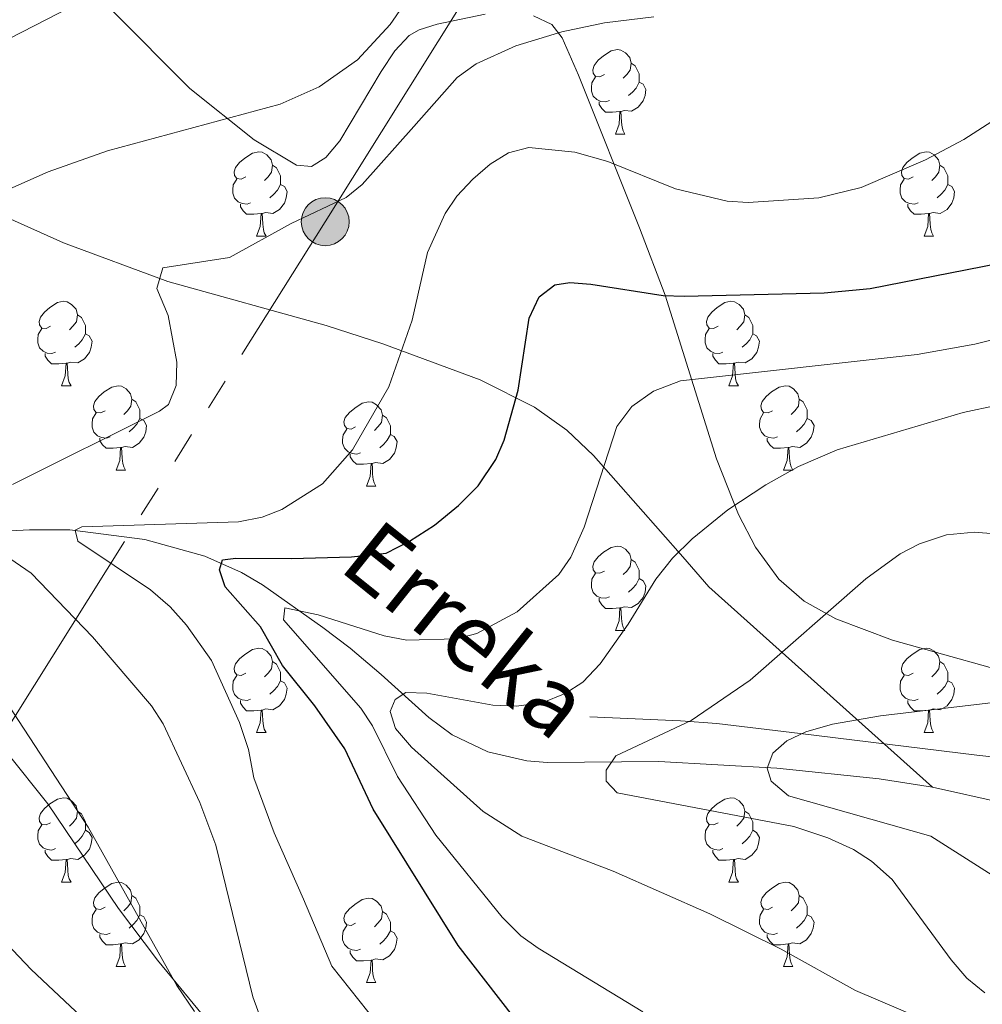
# Model space of a CAD drawing. Extents: x 615859 to 620365, y 789385 to 792432.
# Drawn here: x 618858 to 618972, y 789905 to 790022 of the extents above; entities that cross this region are included whole.
import ezdxf

# ---------------------------------------------------------------- set-up
doc = ezdxf.new("R2010")
doc.units = 0
doc.header["$MEASUREMENT"] = 0
doc.linetypes.add('5elect', pattern=[127.5, 75, -7.5, 7.5, -7.5, 7.5, -7.5, 7.5, -7.5])
doc.linetypes.add('DGN Style 3', pattern=[66.707732, 47.64838, -19.059352])
for name, color, linetype in [('Nivel 11', 7, 'Continuous'), ('Nivel 21', 7, 'Continuous'), ('Nivel 32', 7, 'Continuous'), ('Nivel 35', 7, 'Continuous'), ('Nivel 36', 7, 'Continuous'), ('Nivel 4', 7, 'Continuous'), ('Nivel 43', 7, 'Continuous'), ('Nivel 5', 7, 'Continuous'), ('Nivel 59', 7, 'Continuous'), ('Nivel 61', 7, 'Continuous'), ('Nivel 63', 7, 'Continuous')]:
    doc.layers.add(name, color=color, linetype=linetype)
doc.styles.add('Style-timesi', font='timesi.shx', dxfattribs={"bigfont": 'timesibig.shx'})
doc.linetypes.add('5zonar', pattern='A,-5,[1,dgnlstyle.shx,S=0.08,R=0,X=0,Y=0],-5', length=10)

# ---------------------------------------------------------------- blocks, each defined once
blk = doc.blocks.new('5PELE_1')
at = {"layer": 'Nivel 32', "linetype": 'Continuous', "lineweight": 0}
h = blk.add_hatch(color=9, dxfattribs=at)
edge = h.paths.add_edge_path()
edge.add_arc((0, 0), 2.85, 0, 360)
at = {"layer": 'Nivel 32', "color": 8, "linetype": 'Continuous', "lineweight": 0}
blk.add_circle((0, 0, 0), 2.85, dxfattribs=at)

msp = doc.modelspace()

# ---------------------------------------------------------------- linework, layer by layer
at = {"layer": 'Nivel 11', "color": 142, "linetype": 'DGN Style 3', "lineweight": 13}
for points in [[(618828.69, 790025.34, 270.657), (618830.054, 790020.813, 269.302), (618831.166, 790018.667, 268.781), (618834.087, 790014.622, 267.946), (618839.719, 790009.204, 266.888), (618843.665, 790006.234, 266.12), (618850.107, 790002.119, 264.728), (618856.633, 789998.634, 263.335), (618863.272, 789995.643, 261.941), (618875.653, 789991.063, 259.406), (618894.482, 789985.824, 255.235), (618901.219, 789983.665, 253.643), (618912.79, 789979.369, 250.568), (618919.254, 789976.115, 248.45), (618923.107, 789973.383, 246.94), (618926.271, 789970.379, 245.429), (618936.883, 789958.341, 238.373), (618939.985, 789954.798, 236.694), (618966.571, 789930.993, 225.876)], [(618844.846, 789960.684, 261.646), (618859.228, 789961.569, 256.107), (618864.004, 789961.569, 254.68), (618872.921, 789960.423, 252.784), (618880.063, 789958.426, 250.931), (618884.412, 789956.48, 249.648), (618886.908, 789955.024, 248.623), (618894.106, 789949.948, 243.525), (618897.34, 789947.511, 241.707), (618901.044, 789944.374, 240.784), (618906.682, 789939.265, 240.173), (618909.476, 789937.188, 239.492), (618913.701, 789935.158, 237.772), (618918.34, 789934.105, 235.9), (618920.758, 789933.899, 235.182), (618934.017, 789934.031, 232.846), (618948.062, 789933.247, 229.522), (618960.228, 789931.97, 226.841), (618966.571, 789930.993, 225.876)], [(618966.571, 789930.993, 225.876), (618981.136, 789927.729, 224.181), (618987.656, 789926.816, 223.372), (619002.839, 789925.201, 221.44), (619023.59, 789923.56, 218.445), (619033.446, 789922.465, 217.317), (619043.369, 789920.703, 216.23), (619057.63, 789916.587, 214.054), (619072.603, 789912.963, 212.907), (619084.381, 789908.875, 211.888), (619087.958, 789908.247, 211.702), (619090.463, 789908.218, 211.733), (619096.56, 789908.847, 211.799), (619101.47, 789909.686, 211.472), (619106.266, 789911.014, 210.808), (619109.084, 789912.301, 210.168), (619116.918, 789918.037, 207.665), (619122.959, 789920.095, 206.432), (619127.799, 789920.99, 205.591), (619135.63, 789921.311, 204.467), (619140.605, 789920.775, 204.062), (619146.538, 789919.294, 204.045), (619153.409, 789916.119, 204.045)]]:
    msp.add_polyline3d(points, dxfattribs=at)
at = {"layer": 'Nivel 21', "color": 19, "linetype": 'DGN Style 3', "lineweight": 0}
for points in [[(618813.679, 790026.798, 274.788), (618813.095, 790021.952, 273.463), (618813.302, 790017.076, 272.293), (618814.964, 790007.369, 270.493), (618818.268, 789995.26, 270.509), (618819.208, 789991.132, 270.251), (618820.754, 789979.076, 267.121), (618821.484, 789974.549, 266.718), (618823.281, 789967.308, 266.678), (618825.784, 789962.851, 266.848), (618829.483, 789959.222, 267.293), (618836.667, 789953.905, 267.982), (618842.208, 789948.92, 267.464), (618849.555, 789942.212, 266.2), (618856.532, 789935.097, 265.164), (618861.389, 789928.994, 264.737), (618869.794, 789916.559, 264.12), (618874.444, 789910.403, 263.985), (618883.981, 789898.838, 264.156)], [(619115.831, 789939.875, 215.376), (619107.419, 789931.835, 215.376), (619103.444, 789928.677, 215.376), (619101.3, 789927.367, 215.376), (619097.846, 789926.049, 215.376), (619092.87, 789925.178, 215.376), (619082.896, 789924.699, 215.376), (619060.991, 789925.043, 215.944), (619048.579, 789925.566, 217.338), (619040.952, 789926.248, 218.665), (619021.648, 789929.629, 222.67), (618996.673, 789932.213, 226.655), (618989.222, 789932.979, 227.469), (618976.733, 789934.25, 226.914), (618971.828, 789934.757, 227.286), (618950.811, 789937.343, 231.256), (618940.942, 789938.552, 232.783), (618936.613, 789938.875, 234.092), (618925.832, 789939.314, 238.629)]]:
    msp.add_polyline3d(points, dxfattribs=at)
at = {"layer": 'Nivel 32', "color": 6, "linetype": '5elect', "lineweight": 0, "ltscale": 0.5}
msp.add_polyline3d([(618785.924, 789828.476, 302.023), (618816.685, 789874.406, 299.232), (618894.378, 789998.171, 259.427), (618962.597, 790107.132, 267.685), (618992.917, 790157.468, 270.476), (619032.424, 790216.068, 309.334), (619037.418, 790223.358, 312.022)], dxfattribs=at)
at = {"layer": 'Nivel 35', "color": 92, "linetype": '5zonar', "lineweight": 0, "ltscale": 0.5}
for points in [[(618869.076, 790023.239, 275.301), (618878.286, 790014.016, 271.876), (618885.918, 790007.906, 268.992), (618890.976, 790004.904, 267.297), (618892.75, 790004.737, 266.893), (618894.46, 790005.8, 266.734), (618896.122, 790007.774, 266.755), (618901.009, 790016.015, 267.286), (618902.664, 790018.482, 267.41), (618904.363, 790020.283, 267.404), (618905.532, 790020.959, 267.297), (618907.678, 790021.644, 267.058), (618913.388, 790022.818, 266.532)], [(618919.128, 790022.628, 265.878), (618921.313, 790021.607, 265.479), (618922.558, 790020.027, 265.081), (618924.485, 790015.57, 264.102), (618931.726, 789997.46, 259.511), (618934.774, 789989.451, 256.942), (618940.886, 789969.994, 250.782), (618943.498, 789963.372, 248.457), (618945.518, 789959.493, 246.922), (618948.281, 789955.675, 245.143), (618951.287, 789953.088, 243.64), (618955.068, 789950.971, 242.138), (618961.803, 789948.431, 239.903), (618979.348, 789943.52, 234.937)]]:
    msp.add_polyline3d(points, dxfattribs=at)
at = {"layer": 'Nivel 36', "color": 92, "linetype": 'Continuous', "lineweight": 0, "flags": 128}
for points in [[(618927.563, 790015.648), (618927.033, 790015.383), (618926.503, 790015.438), (618926.238, 790015.808), (618926.183, 790016.233), (618926.343, 790016.753), (618926.823, 790017.348), (618927.458, 790017.878), (618928.358, 790018.463), (618929.103, 790018.623), (618929.528, 790018.568), (618930.058, 790018.253), (618930.588, 790017.668), (618930.748, 790017.028), (618930.638, 790016.178), (618930.213, 790015.648), (618929.793, 790015.223)], [(618930.748, 790017.028), (618931.223, 790016.713), (618931.538, 790016.073), (618931.698, 790015.753), (618931.698, 790015.173), (618931.698, 790014.748), (618931.328, 790014.058), (618930.908, 790013.578), (618930.428, 790013.158)], [(618928.148, 790012.568), (618927.723, 790012.408), (618927.138, 790012.468), (618926.663, 790012.678), (618926.238, 790013.103), (618926.023, 790013.688), (618926.023, 790014.108), (618926.078, 790014.693), (618926.503, 790015.383)], [(618931.698, 790014.748), (618932.153, 790014.498), (618932.498, 790013.883), (618932.388, 790013.158), (618932.178, 790012.518), (618931.593, 790011.778), (618930.798, 790011.298), (618929.948, 790011.403), (618929.518, 790011.273)], [(618929.408, 790011.273), (618928.518, 790011.188), (618927.673, 790011.188), (618927.248, 790011.618), (618926.928, 790012.093), (618926.928, 790012.408)], [(618928.863, 790008.588), (618929.298, 790009.748), (618929.408, 790011.273), (618929.518, 790011.273), (618929.553, 790010.688), (618929.588, 790010.003), (618929.658, 790009.388), (618929.773, 790008.988), (618929.988, 790008.588)], [(618928.863, 790008.588), (618929.988, 790008.588)], [(618884.927, 790003.508), (618884.397, 790003.243), (618883.867, 790003.298), (618883.602, 790003.668), (618883.547, 790004.093), (618883.707, 790004.613), (618884.187, 790005.208), (618884.822, 790005.738), (618885.722, 790006.323), (618886.467, 790006.483), (618886.892, 790006.428), (618887.422, 790006.113), (618887.952, 790005.528), (618888.112, 790004.888), (618888.002, 790004.038), (618887.577, 790003.508), (618887.157, 790003.083)], [(618964.254, 790003.508), (618963.724, 790003.243), (618963.194, 790003.298), (618962.929, 790003.668), (618962.874, 790004.093), (618963.034, 790004.613), (618963.514, 790005.208), (618964.149, 790005.738), (618965.049, 790006.323), (618965.794, 790006.483), (618966.219, 790006.428), (618966.749, 790006.113), (618967.279, 790005.528), (618967.439, 790004.888), (618967.329, 790004.038), (618966.904, 790003.508), (618966.484, 790003.083)], [(618888.112, 790004.888), (618888.587, 790004.573), (618888.902, 790003.933), (618889.062, 790003.613), (618889.062, 790003.033), (618889.062, 790002.608), (618888.692, 790001.918), (618888.272, 790001.438), (618887.792, 790001.018)], [(618967.439, 790004.888), (618967.914, 790004.573), (618968.229, 790003.933), (618968.389, 790003.613), (618968.389, 790003.033), (618968.389, 790002.608), (618968.019, 790001.918), (618967.599, 790001.438), (618967.119, 790001.018)], [(618885.512, 790000.428), (618885.087, 790000.268), (618884.502, 790000.328), (618884.027, 790000.538), (618883.602, 790000.963), (618883.387, 790001.548), (618883.387, 790001.968), (618883.442, 790002.553), (618883.867, 790003.243)], [(618964.839, 790000.428), (618964.414, 790000.268), (618963.829, 790000.328), (618963.354, 790000.538), (618962.929, 790000.963), (618962.714, 790001.548), (618962.714, 790001.968), (618962.769, 790002.553), (618963.194, 790003.243)], [(618889.062, 790002.608), (618889.517, 790002.358), (618889.862, 790001.743), (618889.752, 790001.018), (618889.542, 790000.378), (618888.957, 789999.638), (618888.162, 789999.158), (618887.312, 789999.263), (618886.882, 789999.133)], [(618968.389, 790002.608), (618968.844, 790002.358), (618969.189, 790001.743), (618969.079, 790001.018), (618968.869, 790000.378), (618968.284, 789999.638), (618967.489, 789999.158), (618966.639, 789999.263), (618966.209, 789999.133)], [(618886.772, 789999.133), (618885.882, 789999.048), (618885.037, 789999.048), (618884.612, 789999.478), (618884.292, 789999.953), (618884.292, 790000.268)], [(618966.099, 789999.133), (618965.209, 789999.048), (618964.364, 789999.048), (618963.939, 789999.478), (618963.619, 789999.953), (618963.619, 790000.268)], [(618886.227, 789996.448), (618886.662, 789997.608), (618886.772, 789999.133), (618886.882, 789999.133), (618886.917, 789998.548), (618886.952, 789997.863), (618887.022, 789997.248), (618887.137, 789996.848), (618887.352, 789996.448)], [(618965.554, 789996.448), (618965.989, 789997.608), (618966.099, 789999.133), (618966.209, 789999.133), (618966.244, 789998.548), (618966.279, 789997.863), (618966.349, 789997.248), (618966.464, 789996.848), (618966.679, 789996.448)], [(618886.227, 789996.448), (618887.352, 789996.448)], [(618965.554, 789996.448), (618966.679, 789996.448)], [(618861.739, 789985.739), (618861.209, 789985.474), (618860.679, 789985.529), (618860.414, 789985.899), (618860.359, 789986.324), (618860.519, 789986.844), (618860.999, 789987.439), (618861.634, 789987.969), (618862.534, 789988.554), (618863.279, 789988.714), (618863.704, 789988.659), (618864.234, 789988.344), (618864.764, 789987.759), (618864.924, 789987.119), (618864.814, 789986.269), (618864.389, 789985.739), (618863.969, 789985.314)], [(618941.066, 789985.739), (618940.536, 789985.474), (618940.006, 789985.529), (618939.741, 789985.899), (618939.686, 789986.324), (618939.846, 789986.844), (618940.326, 789987.439), (618940.961, 789987.969), (618941.861, 789988.554), (618942.606, 789988.714), (618943.031, 789988.659), (618943.561, 789988.344), (618944.091, 789987.759), (618944.251, 789987.119), (618944.141, 789986.269), (618943.716, 789985.739), (618943.296, 789985.314)], [(618864.924, 789987.119), (618865.399, 789986.804), (618865.714, 789986.164), (618865.874, 789985.844), (618865.874, 789985.264), (618865.874, 789984.839), (618865.504, 789984.149), (618865.084, 789983.669), (618864.604, 789983.249)], [(618944.251, 789987.119), (618944.726, 789986.804), (618945.041, 789986.164), (618945.201, 789985.844), (618945.201, 789985.264), (618945.201, 789984.839), (618944.831, 789984.149), (618944.411, 789983.669), (618943.931, 789983.249)], [(618862.324, 789982.659), (618861.899, 789982.499), (618861.314, 789982.559), (618860.839, 789982.769), (618860.414, 789983.194), (618860.199, 789983.779), (618860.199, 789984.199), (618860.254, 789984.784), (618860.679, 789985.474)], [(618865.874, 789984.839), (618866.329, 789984.589), (618866.674, 789983.974), (618866.564, 789983.249), (618866.354, 789982.609), (618865.769, 789981.869), (618864.974, 789981.389), (618864.124, 789981.494), (618863.694, 789981.364)], [(618941.651, 789982.659), (618941.226, 789982.499), (618940.641, 789982.559), (618940.166, 789982.769), (618939.741, 789983.194), (618939.526, 789983.779), (618939.526, 789984.199), (618939.581, 789984.784), (618940.006, 789985.474)], [(618945.201, 789984.839), (618945.656, 789984.589), (618946.001, 789983.974), (618945.891, 789983.249), (618945.681, 789982.609), (618945.096, 789981.869), (618944.301, 789981.389), (618943.451, 789981.494), (618943.021, 789981.364)], [(618863.584, 789981.364), (618862.694, 789981.279), (618861.849, 789981.279), (618861.424, 789981.709), (618861.104, 789982.184), (618861.104, 789982.499)], [(618942.911, 789981.364), (618942.021, 789981.279), (618941.176, 789981.279), (618940.751, 789981.709), (618940.431, 789982.184), (618940.431, 789982.499)], [(618863.039, 789978.679), (618863.474, 789979.839), (618863.584, 789981.364), (618863.694, 789981.364), (618863.729, 789980.779), (618863.764, 789980.094), (618863.834, 789979.479), (618863.949, 789979.079), (618864.164, 789978.679)], [(618942.366, 789978.679), (618942.801, 789979.839), (618942.911, 789981.364), (618943.021, 789981.364), (618943.056, 789980.779), (618943.091, 789980.094), (618943.161, 789979.479), (618943.276, 789979.079), (618943.491, 789978.679)], [(618863.039, 789978.679), (618864.164, 789978.679)], [(618868.214, 789975.704), (618867.684, 789975.439), (618867.154, 789975.494), (618866.889, 789975.864), (618866.834, 789976.289), (618866.994, 789976.809), (618867.474, 789977.404), (618868.109, 789977.934), (618869.009, 789978.519), (618869.754, 789978.679), (618870.179, 789978.624), (618870.709, 789978.309), (618871.239, 789977.724), (618871.399, 789977.084), (618871.289, 789976.234), (618870.864, 789975.704), (618870.444, 789975.279)], [(618942.366, 789978.679), (618943.491, 789978.679)], [(618947.541, 789975.704), (618947.011, 789975.439), (618946.481, 789975.494), (618946.216, 789975.864), (618946.161, 789976.289), (618946.321, 789976.809), (618946.801, 789977.404), (618947.436, 789977.934), (618948.336, 789978.519), (618949.081, 789978.679), (618949.506, 789978.624), (618950.036, 789978.309), (618950.566, 789977.724), (618950.726, 789977.084), (618950.616, 789976.234), (618950.191, 789975.704), (618949.771, 789975.279)], [(618871.399, 789977.084), (618871.874, 789976.769), (618872.189, 789976.129), (618872.349, 789975.809), (618872.349, 789975.229), (618872.349, 789974.804), (618871.979, 789974.114), (618871.559, 789973.634), (618871.079, 789973.214)], [(618897.986, 789973.799), (618897.456, 789973.534), (618896.926, 789973.589), (618896.661, 789973.959), (618896.606, 789974.384), (618896.766, 789974.904), (618897.246, 789975.499), (618897.881, 789976.029), (618898.781, 789976.614), (618899.526, 789976.774), (618899.951, 789976.719), (618900.481, 789976.404), (618901.011, 789975.819), (618901.171, 789975.179), (618901.061, 789974.329), (618900.636, 789973.799), (618900.216, 789973.374)], [(618950.726, 789977.084), (618951.201, 789976.769), (618951.516, 789976.129), (618951.676, 789975.809), (618951.676, 789975.229), (618951.676, 789974.804), (618951.306, 789974.114), (618950.886, 789973.634), (618950.406, 789973.214)], [(618868.799, 789972.624), (618868.374, 789972.464), (618867.789, 789972.524), (618867.314, 789972.734), (618866.889, 789973.159), (618866.674, 789973.744), (618866.674, 789974.164), (618866.729, 789974.749), (618867.154, 789975.439)], [(618901.171, 789975.179), (618901.646, 789974.864), (618901.961, 789974.224), (618902.121, 789973.904), (618902.121, 789973.324), (618902.121, 789972.899), (618901.751, 789972.209), (618901.331, 789971.729), (618900.851, 789971.309)], [(618948.126, 789972.624), (618947.701, 789972.464), (618947.116, 789972.524), (618946.641, 789972.734), (618946.216, 789973.159), (618946.001, 789973.744), (618946.001, 789974.164), (618946.056, 789974.749), (618946.481, 789975.439)], [(618872.349, 789974.804), (618872.804, 789974.554), (618873.149, 789973.939), (618873.039, 789973.214), (618872.829, 789972.574), (618872.244, 789971.834), (618871.449, 789971.354), (618870.599, 789971.459), (618870.169, 789971.329)], [(618951.676, 789974.804), (618952.131, 789974.554), (618952.476, 789973.939), (618952.366, 789973.214), (618952.156, 789972.574), (618951.571, 789971.834), (618950.776, 789971.354), (618949.926, 789971.459), (618949.496, 789971.329)], [(618898.571, 789970.719), (618898.146, 789970.559), (618897.561, 789970.619), (618897.086, 789970.829), (618896.661, 789971.254), (618896.446, 789971.839), (618896.446, 789972.259), (618896.501, 789972.844), (618896.926, 789973.534)], [(618902.121, 789972.899), (618902.576, 789972.649), (618902.921, 789972.034), (618902.811, 789971.309), (618902.601, 789970.669), (618902.016, 789969.929), (618901.221, 789969.449), (618900.371, 789969.554), (618899.941, 789969.424)], [(618870.059, 789971.329), (618869.169, 789971.244), (618868.324, 789971.244), (618867.899, 789971.674), (618867.579, 789972.149), (618867.579, 789972.464)], [(618949.386, 789971.329), (618948.496, 789971.244), (618947.651, 789971.244), (618947.226, 789971.674), (618946.906, 789972.149), (618946.906, 789972.464)], [(618869.514, 789968.644), (618869.949, 789969.804), (618870.059, 789971.329), (618870.169, 789971.329), (618870.204, 789970.744), (618870.239, 789970.059), (618870.309, 789969.444), (618870.424, 789969.044), (618870.639, 789968.644)], [(618899.831, 789969.424), (618898.941, 789969.339), (618898.096, 789969.339), (618897.671, 789969.769), (618897.351, 789970.244), (618897.351, 789970.559)], [(618948.841, 789968.644), (618949.276, 789969.804), (618949.386, 789971.329), (618949.496, 789971.329), (618949.531, 789970.744), (618949.566, 789970.059), (618949.636, 789969.444), (618949.751, 789969.044), (618949.966, 789968.644)], [(618899.286, 789966.739), (618899.721, 789967.899), (618899.831, 789969.424), (618899.941, 789969.424), (618899.976, 789968.839), (618900.011, 789968.154), (618900.081, 789967.539), (618900.196, 789967.139), (618900.411, 789966.739)], [(618869.514, 789968.644), (618870.639, 789968.644)], [(618948.841, 789968.644), (618949.966, 789968.644)], [(618899.286, 789966.739), (618900.411, 789966.739)], [(618927.563, 789956.656), (618927.033, 789956.391), (618926.503, 789956.446), (618926.238, 789956.816), (618926.183, 789957.241), (618926.343, 789957.761), (618926.823, 789958.356), (618927.458, 789958.886), (618928.358, 789959.471), (618929.103, 789959.631), (618929.528, 789959.576), (618930.058, 789959.261), (618930.588, 789958.676), (618930.748, 789958.036), (618930.638, 789957.186), (618930.213, 789956.656), (618929.793, 789956.231)], [(618930.748, 789958.036), (618931.223, 789957.721), (618931.538, 789957.081), (618931.698, 789956.761), (618931.698, 789956.181), (618931.698, 789955.756), (618931.328, 789955.066), (618930.908, 789954.586), (618930.428, 789954.166)], [(618928.148, 789953.576), (618927.723, 789953.416), (618927.138, 789953.476), (618926.663, 789953.686), (618926.238, 789954.111), (618926.023, 789954.696), (618926.023, 789955.116), (618926.078, 789955.701), (618926.503, 789956.391)], [(618931.698, 789955.756), (618932.153, 789955.506), (618932.498, 789954.891), (618932.388, 789954.166), (618932.178, 789953.526), (618931.593, 789952.786), (618930.798, 789952.306), (618929.948, 789952.411), (618929.518, 789952.281)], [(618929.408, 789952.281), (618928.518, 789952.196), (618927.673, 789952.196), (618927.248, 789952.626), (618926.928, 789953.101), (618926.928, 789953.416)], [(618928.863, 789949.596), (618929.298, 789950.756), (618929.408, 789952.281), (618929.518, 789952.281), (618929.553, 789951.696), (618929.588, 789951.011), (618929.658, 789950.396), (618929.773, 789949.996), (618929.988, 789949.596)], [(618928.863, 789949.596), (618929.988, 789949.596)], [(618884.927, 789944.516), (618884.397, 789944.251), (618883.867, 789944.306), (618883.602, 789944.676), (618883.547, 789945.101), (618883.707, 789945.621), (618884.187, 789946.216), (618884.822, 789946.746), (618885.722, 789947.331), (618886.467, 789947.491), (618886.892, 789947.436), (618887.422, 789947.121), (618887.952, 789946.536), (618888.112, 789945.896), (618888.002, 789945.046), (618887.577, 789944.516), (618887.157, 789944.091)], [(618964.254, 789944.516), (618963.724, 789944.251), (618963.194, 789944.306), (618962.929, 789944.676), (618962.874, 789945.101), (618963.034, 789945.621), (618963.514, 789946.216), (618964.149, 789946.746), (618965.049, 789947.331), (618965.794, 789947.491), (618966.219, 789947.436), (618966.749, 789947.121), (618967.279, 789946.536), (618967.439, 789945.896), (618967.329, 789945.046), (618966.904, 789944.516), (618966.484, 789944.091)], [(618888.112, 789945.896), (618888.587, 789945.581), (618888.902, 789944.941), (618889.062, 789944.621), (618889.062, 789944.041), (618889.062, 789943.616), (618888.692, 789942.926), (618888.272, 789942.446), (618887.792, 789942.026)], [(618967.439, 789945.896), (618967.914, 789945.581), (618968.229, 789944.941), (618968.389, 789944.621), (618968.389, 789944.041), (618968.389, 789943.616), (618968.019, 789942.926), (618967.599, 789942.446), (618967.119, 789942.026)], [(618885.512, 789941.436), (618885.087, 789941.276), (618884.502, 789941.336), (618884.027, 789941.546), (618883.602, 789941.971), (618883.387, 789942.556), (618883.387, 789942.976), (618883.442, 789943.561), (618883.867, 789944.251)], [(618889.062, 789943.616), (618889.517, 789943.366), (618889.862, 789942.751), (618889.752, 789942.026), (618889.542, 789941.386), (618888.957, 789940.646), (618888.162, 789940.166), (618887.312, 789940.271), (618886.882, 789940.141)], [(618964.839, 789941.436), (618964.414, 789941.276), (618963.829, 789941.336), (618963.354, 789941.546), (618962.929, 789941.971), (618962.714, 789942.556), (618962.714, 789942.976), (618962.769, 789943.561), (618963.194, 789944.251)], [(618968.389, 789943.616), (618968.844, 789943.366), (618969.189, 789942.751), (618969.079, 789942.026), (618968.869, 789941.386), (618968.284, 789940.646), (618967.489, 789940.166), (618966.639, 789940.271), (618966.209, 789940.141)], [(618886.772, 789940.141), (618885.882, 789940.056), (618885.037, 789940.056), (618884.612, 789940.486), (618884.292, 789940.961), (618884.292, 789941.276)], [(618966.099, 789940.141), (618965.209, 789940.056), (618964.364, 789940.056), (618963.939, 789940.486), (618963.619, 789940.961), (618963.619, 789941.276)], [(618886.227, 789937.456), (618886.662, 789938.616), (618886.772, 789940.141), (618886.882, 789940.141), (618886.917, 789939.556), (618886.952, 789938.871), (618887.022, 789938.256), (618887.137, 789937.856), (618887.352, 789937.456)], [(618965.554, 789937.456), (618965.989, 789938.616), (618966.099, 789940.141), (618966.209, 789940.141), (618966.244, 789939.556), (618966.279, 789938.871), (618966.349, 789938.256), (618966.464, 789937.856), (618966.679, 789937.456)], [(618886.227, 789937.456), (618887.352, 789937.456)], [(618965.554, 789937.456), (618966.679, 789937.456)], [(618861.739, 789926.747), (618861.209, 789926.482), (618860.679, 789926.537), (618860.414, 789926.907), (618860.359, 789927.332), (618860.519, 789927.852), (618860.999, 789928.447), (618861.634, 789928.977), (618862.534, 789929.562), (618863.279, 789929.722), (618863.704, 789929.667), (618864.234, 789929.352), (618864.764, 789928.767), (618864.924, 789928.127), (618864.814, 789927.277), (618864.389, 789926.747), (618863.969, 789926.322)], [(618941.066, 789926.747), (618940.536, 789926.482), (618940.006, 789926.537), (618939.741, 789926.907), (618939.686, 789927.332), (618939.846, 789927.852), (618940.326, 789928.447), (618940.961, 789928.977), (618941.861, 789929.562), (618942.606, 789929.722), (618943.031, 789929.667), (618943.561, 789929.352), (618944.091, 789928.767), (618944.251, 789928.127), (618944.141, 789927.277), (618943.716, 789926.747), (618943.296, 789926.322)], [(618864.924, 789928.127), (618865.399, 789927.812), (618865.714, 789927.172), (618865.874, 789926.852), (618865.874, 789926.272), (618865.874, 789925.847), (618865.504, 789925.157), (618865.084, 789924.677), (618864.604, 789924.257)], [(618944.251, 789928.127), (618944.726, 789927.812), (618945.041, 789927.172), (618945.201, 789926.852), (618945.201, 789926.272), (618945.201, 789925.847), (618944.831, 789925.157), (618944.411, 789924.677), (618943.931, 789924.257)], [(618862.324, 789923.667), (618861.899, 789923.507), (618861.314, 789923.567), (618860.839, 789923.777), (618860.414, 789924.202), (618860.199, 789924.787), (618860.199, 789925.207), (618860.254, 789925.792), (618860.679, 789926.482)], [(618941.651, 789923.667), (618941.226, 789923.507), (618940.641, 789923.567), (618940.166, 789923.777), (618939.741, 789924.202), (618939.526, 789924.787), (618939.526, 789925.207), (618939.581, 789925.792), (618940.006, 789926.482)], [(618865.874, 789925.847), (618866.329, 789925.597), (618866.674, 789924.982), (618866.564, 789924.257), (618866.354, 789923.617), (618865.769, 789922.877), (618864.974, 789922.397), (618864.124, 789922.502), (618863.694, 789922.372)], [(618945.201, 789925.847), (618945.656, 789925.597), (618946.001, 789924.982), (618945.891, 789924.257), (618945.681, 789923.617), (618945.096, 789922.877), (618944.301, 789922.397), (618943.451, 789922.502), (618943.021, 789922.372)], [(618863.584, 789922.372), (618862.694, 789922.287), (618861.849, 789922.287), (618861.424, 789922.717), (618861.104, 789923.192), (618861.104, 789923.507)], [(618942.911, 789922.372), (618942.021, 789922.287), (618941.176, 789922.287), (618940.751, 789922.717), (618940.431, 789923.192), (618940.431, 789923.507)], [(618863.039, 789919.687), (618863.474, 789920.847), (618863.584, 789922.372), (618863.694, 789922.372), (618863.729, 789921.787), (618863.764, 789921.102), (618863.834, 789920.487), (618863.949, 789920.087), (618864.164, 789919.687)], [(618942.366, 789919.687), (618942.801, 789920.847), (618942.911, 789922.372), (618943.021, 789922.372), (618943.056, 789921.787), (618943.091, 789921.102), (618943.161, 789920.487), (618943.276, 789920.087), (618943.491, 789919.687)], [(618863.039, 789919.687), (618864.164, 789919.687)], [(618868.214, 789916.712), (618867.684, 789916.447), (618867.154, 789916.502), (618866.889, 789916.872), (618866.834, 789917.297), (618866.994, 789917.817), (618867.474, 789918.412), (618868.109, 789918.942), (618869.009, 789919.527), (618869.754, 789919.687), (618870.179, 789919.632), (618870.709, 789919.317), (618871.239, 789918.732), (618871.399, 789918.092), (618871.289, 789917.242), (618870.864, 789916.712), (618870.444, 789916.287)], [(618942.366, 789919.687), (618943.491, 789919.687)], [(618947.541, 789916.712), (618947.011, 789916.447), (618946.481, 789916.502), (618946.216, 789916.872), (618946.161, 789917.297), (618946.321, 789917.817), (618946.801, 789918.412), (618947.436, 789918.942), (618948.336, 789919.527), (618949.081, 789919.687), (618949.506, 789919.632), (618950.036, 789919.317), (618950.566, 789918.732), (618950.726, 789918.092), (618950.616, 789917.242), (618950.191, 789916.712), (618949.771, 789916.287)], [(618871.399, 789918.092), (618871.874, 789917.777), (618872.189, 789917.137), (618872.349, 789916.817), (618872.349, 789916.237), (618872.349, 789915.812), (618871.979, 789915.122), (618871.559, 789914.642), (618871.079, 789914.222)], [(618897.986, 789914.807), (618897.456, 789914.542), (618896.926, 789914.597), (618896.661, 789914.967), (618896.606, 789915.392), (618896.766, 789915.912), (618897.246, 789916.507), (618897.881, 789917.037), (618898.781, 789917.622), (618899.526, 789917.782), (618899.951, 789917.727), (618900.481, 789917.412), (618901.011, 789916.827), (618901.171, 789916.187), (618901.061, 789915.337), (618900.636, 789914.807), (618900.216, 789914.382)], [(618950.726, 789918.092), (618951.201, 789917.777), (618951.516, 789917.137), (618951.676, 789916.817), (618951.676, 789916.237), (618951.676, 789915.812), (618951.306, 789915.122), (618950.886, 789914.642), (618950.406, 789914.222)], [(618868.799, 789913.632), (618868.374, 789913.472), (618867.789, 789913.532), (618867.314, 789913.742), (618866.889, 789914.167), (618866.674, 789914.752), (618866.674, 789915.172), (618866.729, 789915.757), (618867.154, 789916.447)], [(618872.349, 789915.812), (618872.804, 789915.562), (618873.149, 789914.947), (618873.039, 789914.222), (618872.829, 789913.582), (618872.244, 789912.842), (618871.449, 789912.362), (618870.599, 789912.467), (618870.169, 789912.337)], [(618901.171, 789916.187), (618901.646, 789915.872), (618901.961, 789915.232), (618902.121, 789914.912), (618902.121, 789914.332), (618902.121, 789913.907), (618901.751, 789913.217), (618901.331, 789912.737), (618900.851, 789912.317)], [(618948.126, 789913.632), (618947.701, 789913.472), (618947.116, 789913.532), (618946.641, 789913.742), (618946.216, 789914.167), (618946.001, 789914.752), (618946.001, 789915.172), (618946.056, 789915.757), (618946.481, 789916.447)], [(618951.676, 789915.812), (618952.131, 789915.562), (618952.476, 789914.947), (618952.366, 789914.222), (618952.156, 789913.582), (618951.571, 789912.842), (618950.776, 789912.362), (618949.926, 789912.467), (618949.496, 789912.337)], [(618898.571, 789911.727), (618898.146, 789911.567), (618897.561, 789911.627), (618897.086, 789911.837), (618896.661, 789912.262), (618896.446, 789912.847), (618896.446, 789913.267), (618896.501, 789913.852), (618896.926, 789914.542)], [(618870.059, 789912.337), (618869.169, 789912.252), (618868.324, 789912.252), (618867.899, 789912.682), (618867.579, 789913.157), (618867.579, 789913.472)], [(618902.121, 789913.907), (618902.576, 789913.657), (618902.921, 789913.042), (618902.811, 789912.317), (618902.601, 789911.677), (618902.016, 789910.937), (618901.221, 789910.457), (618900.371, 789910.562), (618899.941, 789910.432)], [(618949.386, 789912.337), (618948.496, 789912.252), (618947.651, 789912.252), (618947.226, 789912.682), (618946.906, 789913.157), (618946.906, 789913.472)], [(618869.514, 789909.652), (618869.949, 789910.812), (618870.059, 789912.337), (618870.169, 789912.337), (618870.204, 789911.752), (618870.239, 789911.067), (618870.309, 789910.452), (618870.424, 789910.052), (618870.639, 789909.652)], [(618948.841, 789909.652), (618949.276, 789910.812), (618949.386, 789912.337), (618949.496, 789912.337), (618949.531, 789911.752), (618949.566, 789911.067), (618949.636, 789910.452), (618949.751, 789910.052), (618949.966, 789909.652)], [(618899.831, 789910.432), (618898.941, 789910.347), (618898.096, 789910.347), (618897.671, 789910.777), (618897.351, 789911.252), (618897.351, 789911.567)], [(618869.514, 789909.652), (618870.639, 789909.652)], [(618899.286, 789907.747), (618899.721, 789908.907), (618899.831, 789910.432), (618899.941, 789910.432), (618899.976, 789909.847), (618900.011, 789909.162), (618900.081, 789908.547), (618900.196, 789908.147), (618900.411, 789907.747)], [(618948.841, 789909.652), (618949.966, 789909.652)], [(618899.286, 789907.747), (618900.411, 789907.747)]]:
    msp.add_lwpolyline(points, dxfattribs=at)
at = {"layer": 'Nivel 4', "color": 25, "linetype": 'Continuous', "lineweight": 30, "elevation": 250, "flags": 128}
msp.add_lwpolyline([(618916.766, 789903.672), (618910.197, 789912.156), (618900.076, 789928.356), (618896.703, 789935.546), (618893.159, 789940.631), (618889.289, 789945.449), (618886.671, 789950.02), (618882.473, 789954.768), (618881.791, 789956.798), (618882.172, 789957.985), (618883.747, 789958.201), (618890.387, 789958.149), (618897.483, 789958.365), (618901.615, 789958.795), (618904.396, 789960.221), (618907.36, 789962.106), (618910.232, 789964.427), (618912.565, 789966.782), (618914.669, 789969.9), (618915.648, 789972.201), (618917.307, 789978.139), (618918.632, 789986.719), (618919.791, 789989.23), (618921.677, 789990.68), (618923.458, 789990.939), (618925.949, 789990.732), (618934.539, 789989.406), (618937.037, 789989.317), (618953.685, 789989.73), (618959.133, 789990.25), (618976.358, 789993.591)], dxfattribs=at)
at = {"layer": 'Nivel 5', "color": 25, "linetype": 'Continuous', "lineweight": 0, "flags": 128}
for points, elevation in [([(618856.836, 790019.94), (618870.103, 790026.785)], 270), ([(618856.161, 790001.746), (618861.456, 790004.084), (618868.491, 790006.606), (618889.007, 790012.122), (618893.661, 790014.201), (618898.203, 790017.407), (618902.114, 790021.602), (618903.608, 790023.772)], 265), ([(618933.418, 790022.529), (618927.59, 790021.802), (618922.486, 790020.72), (618917.036, 790019.06), (618912.304, 790016.922), (618910.063, 790015.289), (618904.92, 790009.475), (618898.763, 790002.595), (618896.858, 790001.03), (618890.31, 789997.957), (618882.985, 789993.9), (618875.059, 789992.671), (618874.341, 789990.236), (618875.694, 789987.007), (618876.739, 789981.492), (618876.672, 789978.687), (618875.734, 789976.466), (618874.695, 789975.651), (618857.216, 789966.935)], 260), ([(618901.576, 789901.62), (618895.169, 789909.694), (618891.787, 789917.674), (618888.314, 789925.563), (618885.887, 789932.071), (618885.25, 789935.454), (618884.18, 789938.643), (618880.843, 789946.046), (618877.896, 789950.233), (618875.95, 789952.411), (618873.607, 789954.405), (618864.974, 789960.19), (618864.661, 789961.495), (618865.429, 789961.92), (618884.087, 789962.498), (618886.885, 789963.068), (618889.216, 789963.97), (618894.034, 789967.019), (618897.614, 789971.046), (618901.926, 789978.532), (618904.702, 789986.486), (618906.553, 789994.526), (618908.638, 789999.129), (618910.038, 790001.2), (618911.921, 790003.213), (618913.981, 790005.022), (618916.166, 790006.356), (618918.597, 790006.98), (618924.038, 790006.435), (618927.954, 790005.307), (618936.005, 790002.09), (618942.165, 790000.6), (618944.66, 790000.45), (618953.043, 790001.027), (618958.096, 790002.234), (618965.717, 790005.519), (618970.267, 790007.952), (618974.711, 790010.79)], 255), ([(618932.141, 789904.277), (618919.687, 789911.855), (618917.642, 789913.308), (618915.424, 789915.532), (618907.507, 789925.275), (618902.952, 789932.257), (618899.977, 789938.27), (618898.616, 789940.367), (618889.401, 789950.858), (618889.581, 789952.3), (618893.55, 789951.456), (618901.397, 789948.942), (618904.095, 789948.431), (618909.965, 789948.618), (618912.391, 789949.218), (618917.182, 789951.796), (618922.125, 789956.256), (618923.578, 789958.296), (618925.151, 789961.883), (618929.053, 789973.824), (618930.808, 789976.224), (618933.403, 789978.039), (618936.6, 789979.267), (618964.739, 789982.383), (618971.593, 789983.607), (618977.501, 789985.089)], 245), ([(618968.444, 789902.092), (618957.425, 789906.794), (618948.585, 789911.728), (618940.09, 789915.909), (618928.61, 789921.006), (618917.731, 789925.145), (618913.165, 789928.101), (618904.646, 789935.708), (618902.716, 789937.945), (618902.097, 789939.959), (618902.675, 789941.394), (618903.973, 789942.242), (618906.472, 789942.152), (618914.299, 789940.724), (618917.076, 789940.614), (618920.164, 789941.007), (618922.887, 789942.11), (618924.984, 789943.471), (618927.059, 789945.643), (618930.391, 789950.325), (618933.669, 789955.679), (618935.661, 789958.201), (618938.012, 789960.489), (618942.239, 789963.931), (618946.732, 789966.888), (618950.637, 789969.085), (618955.218, 789971.077), (618970.187, 789975.503), (618978.358, 789977.231)], 240), ([(618972.782, 789906.515), (618970.637, 789908.268), (618968.778, 789910.451), (618961.755, 789919.988), (618959.307, 789922.187), (618957.178, 789923.552), (618954.12, 789924.963), (618950.071, 789926.307), (618929.094, 789930.289), (618927.769, 789931.701), (618927.753, 789933.009), (618928.923, 789934.688), (618937.878, 789938.907), (618944.906, 789943.677), (618958.646, 789955.739), (618962.711, 789958.722), (618965.001, 789959.886), (618968.243, 789960.956), (618971.548, 789961.282), (618977.838, 789960.768)], 235), ([(618854.943, 789959.441), (618859.439, 789956.402), (618866.714, 789948.839), (618873.722, 789940.634), (618875.116, 789938.509), (618879.471, 789929.147), (618881.354, 789924.072), (618885.774, 789906.051), (618887.547, 789901.186)], 260), ([(618878.853, 789904.296), (618876.732, 789907.422), (618866.209, 789926.206), (618851.532, 789948.589)], 265), ([(618977.019, 789918.37), (618966.374, 789925.164), (618949.437, 789929.936), (618947.394, 789931.696), (618946.9, 789933.237), (618947.592, 789935.029), (618949.24, 789936.476), (618951.503, 789937.544), (618954.688, 789938.444), (618960.362, 789939.46), (618980.206, 789941.782)], 230), ([(618866.703, 789902.445), (618859.425, 789909.289), (618849.074, 789920.165)], 270)]:
    msp.add_lwpolyline(points, dxfattribs=dict(at, elevation=elevation))
at = {"layer": 'Nivel 59', "color": 19, "linetype": 'Continuous', "lineweight": 0}
for points in [[(618869.076, 790023.239, 269.221), (618878.286, 790014.016, 266.21), (618885.918, 790007.906, 263.98), (618890.976, 790004.904, 262.245), (618892.75, 790004.737, 261.907), (618894.46, 790005.8, 261.921), (618896.122, 790007.774, 262.29), (618901.009, 790016.015, 263.53), (618902.664, 790018.482, 263.75), (618904.363, 790020.283, 263.716), (618905.532, 790020.959, 263.43), (618907.678, 790021.644, 262.867), (618913.388, 790022.818, 261.591)], [(618919.128, 790022.628, 260.886), (618921.313, 790021.607, 260.376), (618922.558, 790020.027, 259.757), (618924.485, 790015.57, 258.093), (618931.726, 789997.46, 252.938), (618934.774, 789989.451, 250.021), (618940.886, 789969.994, 241.825), (618943.498, 789963.372, 239.635), (618945.518, 789959.493, 237.911), (618948.281, 789955.675, 236.119), (618951.287, 789953.088, 234.906), (618955.068, 789950.971, 233.791), (618961.803, 789948.431, 232.318), (618979.348, 789943.52, 230.448)]]:
    msp.add_polyline3d(points, dxfattribs=at)
at = {"layer": 'Nivel 61', "color": 19, "linetype": 'Continuous', "lineweight": 0}
msp.add_3dface([(616797.71, 789793.82), (616757.91, 792107.46), (620139.28, 792166.39), (620180.23, 789852.78)], dxfattribs=at)
at = {"layer": 'Nivel 63', "color": 7, "linetype": 'Continuous', "lineweight": 0}
msp.add_3dface([(615911.125, 789384.548), (620365.445, 789462.191), (620313.683, 792431.752), (615859.363, 792354.109)], dxfattribs=at)

# ---------------------------------------------------------------- block references
at = {"layer": 'Nivel 32', "color": 8, "linetype": 'Continuous', "lineweight": 0}
msp.add_blockref('5PELE_1', (618894.378, 789998.171, 259.427), dxfattribs=at)

# ---------------------------------------------------------------- texts
at = {"layer": 'Nivel 43', "color": 142, "linetype": 'Continuous', "lineweight": 0, "style": 'Style-timesi'}
msp.add_text('Erreka', height=8, rotation=321.29047, dxfattribs=at).set_placement((618895.775, 789956.926, 248.979))

doc.saveas('drawing.dxf')
